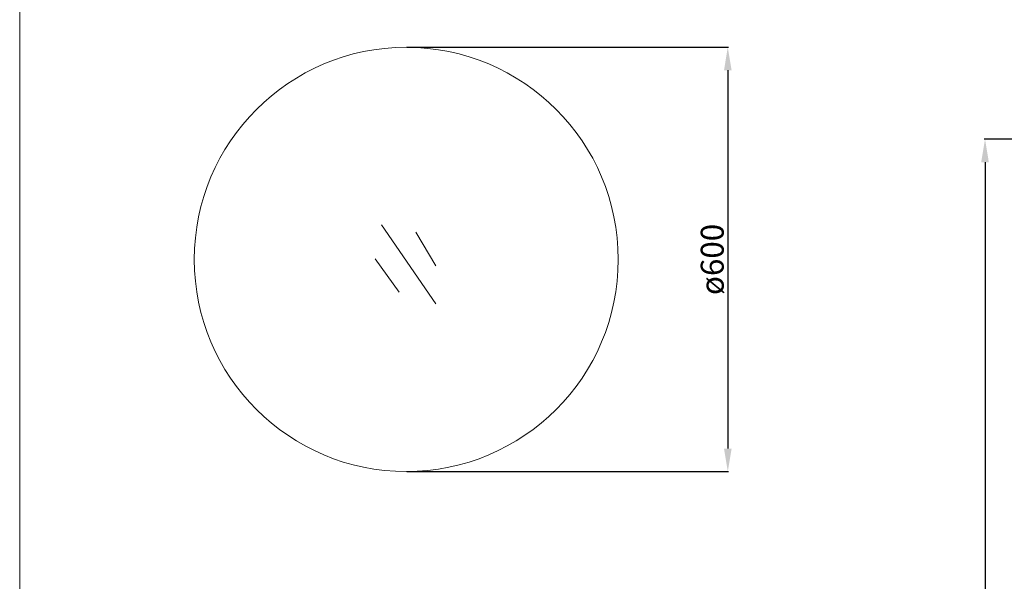
# Model space of a CAD drawing. Units: millimetres. Extents: x 248 to 2978, y 153 to 4056.
# Drawn here: x 248 to 1641, y 1739 to 2534 of the extents above; entities that cross this region are included whole.
import ezdxf

# ---------------------------------------------------------------- set-up
doc = ezdxf.new("R2010")
doc.units = ezdxf.units.MM
doc.layers.get('0').update_dxf_attribs({"lineweight": 15})
doc.layers.get('Defpoints').update_dxf_attribs({"color": 8})
doc.layers.add('DIM', color=3, linetype='Continuous', lineweight=5)
doc.layers.add('I', color=7, linetype='Continuous', lineweight=15)
doc.styles.get("Standard").update_dxf_attribs({"font": 'arial.ttf'})
doc.dimstyles.new('ISO-25', dxfattribs={"dimtxt": 32.5, "dimasz": 32.5, "dimexe": 1.25, "dimexo": 0.625, "dimtad": 1, "dimtxsty": 'Standard', "dimcen": 2.5, "dimadec": 0, "dimazin": 0, "dimtfac": 1, "dimtmove": 0, "dimatfit": 3, "dimfxl": 1, "dimarcsym": 0})

# ---------------------------------------------------------------- blocks, each defined once
blk = doc.blocks.new('*D9')
at = {"layer": 'Defpoints', "color": 0, "transparency": 16777216}
for p in [(794.6, 2494.6), (794.6, 1894.6), (1249.6, 1894.6)]:
    blk.add_point(p, dxfattribs=at)
at = {"layer": 'DIM', "color": 0, "lineweight": -2, "transparency": 16777216}
for p, q in [((795.2, 2494.6), (1250.8, 2494.6)), ((1249.6, 2462.1), (1249.6, 1927.1)), ((795.2, 1894.6), (1250.8, 1894.6))]:
    blk.add_line(p, q, dxfattribs=at)
at = {"layer": 'DIM', "color": 0, "transparency": 16777216}
for points in [[(1244.2, 2462.1), (1255, 2462.1), (1249.6, 2494.6)], [(1244.2, 1927.1), (1255, 1927.1), (1249.6, 1894.6)]]:
    blk.add_solid(points, dxfattribs=at)
at = {"layer": 'DIM', "color": 0, "transparency": 16777216, "insert": (1231.8, 2194.6), "char_height": 32.5, "attachment_point": 5, "rotation": 90}
blk.add_mtext('ø600', dxfattribs=at)
blk = doc.blocks.new('*D10')
at = {"layer": 'Defpoints', "color": 0, "transparency": 16777216}
for p in [(1704.6, 2364.6), (1613.6, 864.6), (1704.6, 864.6)]:
    blk.add_point(p, dxfattribs=at)
at = {"layer": 'DIM', "color": 0, "lineweight": -2, "transparency": 16777216}
for p, q in [((1704, 2364.6), (1612.3, 2364.6)), ((1613.6, 2332.1), (1613.6, 897.1)), ((1704, 864.6), (1612.3, 864.6))]:
    blk.add_line(p, q, dxfattribs=at)
at = {"layer": 'DIM', "color": 0, "transparency": 16777216}
for points in [[(1608.2, 2332.1), (1619, 2332.1), (1613.6, 2364.6)], [(1608.2, 897.1), (1619, 897.1), (1613.6, 864.6)]]:
    blk.add_solid(points, dxfattribs=at)
at = {"layer": 'DIM', "color": 0, "transparency": 16777216, "insert": (1596.4, 1614.6), "char_height": 32.5, "attachment_point": 5, "rotation": 90}
blk.add_mtext('1500', dxfattribs=at)

msp = doc.modelspace()

# ---------------------------------------------------------------- linework, layer by layer
for p, q in [((759.426, 2243.346), (836.553, 2131.662)), ((808.273, 2233.076), (836.553, 2185.578)), ((750.365, 2195.29), (784.427, 2148.189))]:
    msp.add_line(p, q)
msp.add_circle((794.59, 2194.616), 300)
at = {"layer": 'I'}
msp.add_line((247.545, 195.229), (247.545, 4055.835), dxfattribs=at)

# ---------------------------------------------------------------- dimensions: what is measured, and where the dimension line sits
at = {"layer": 'DIM'}
dim = msp.add_linear_dim(base=(1249.59, 1894.616), p1=(794.59, 2494.616), p2=(794.59, 1894.616), angle=90, text='ø<>', dimstyle='ISO-25', dxfattribs=at)
dim.commit()
dim.dimension.update_dxf_attribs({"geometry": '*D9', "text_midpoint": (1231.773, 2194.616)})
dim = msp.add_linear_dim(base=(1613.59, 864.616), p1=(1704.59, 2364.616), p2=(1704.59, 864.616), angle=90, dimstyle='ISO-25', dxfattribs=at)
dim.commit()
dim.dimension.update_dxf_attribs({"geometry": '*D10', "text_midpoint": (1613.59, 1614.616), "dimtype": 160})

doc.saveas('drawing.dxf')
